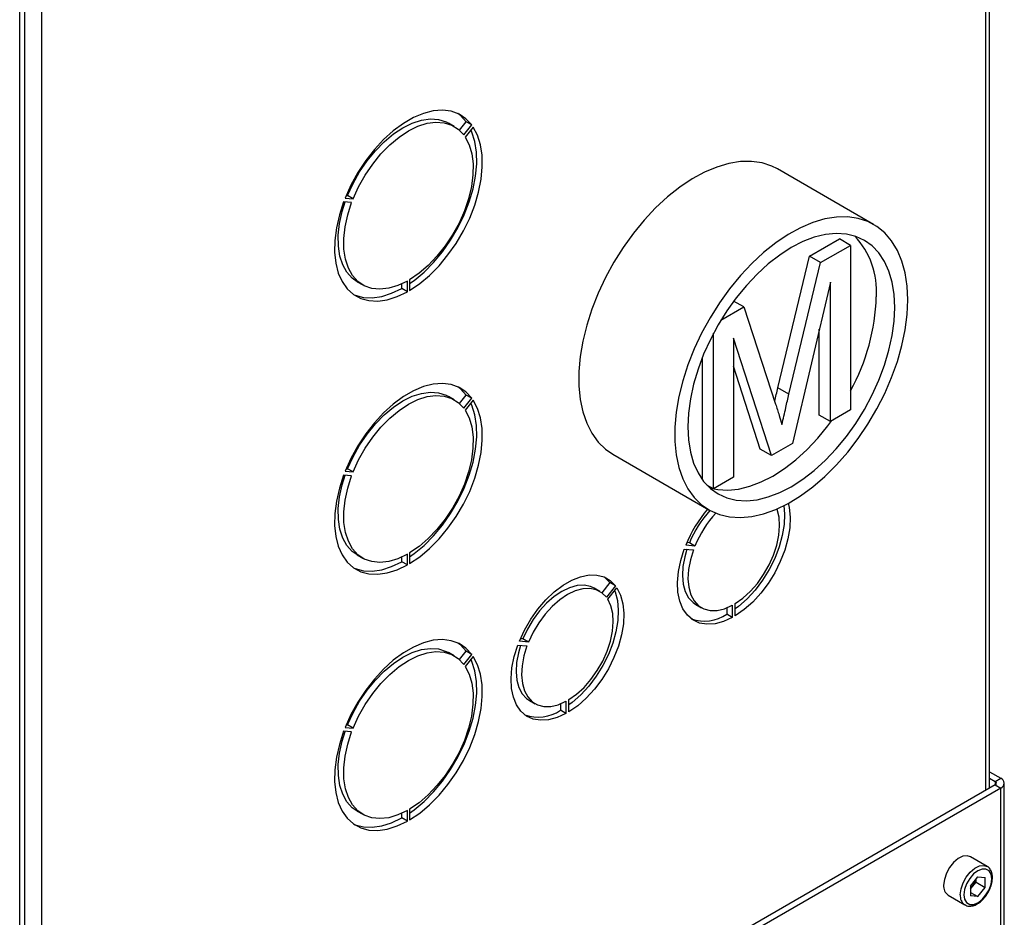
# Model space of a CAD drawing. Units: millimetres. Extents: x 0 to 420, y 0 to 297.
# Drawn here: x 370 to 389, y 80 to 97 of the extents above; entities that cross this region are included whole.
import ezdxf

# ---------------------------------------------------------------- set-up
doc = ezdxf.new("R2010")
doc.units = ezdxf.units.MM

msp = doc.modelspace()

# ---------------------------------------------------------------- linework, layer by layer
at = {"color": 7, "linetype": 'Continuous', "lineweight": 30}
for p, q in [((370.466, 52.979), (370.466, 117.656)), ((389.012, 82.566), (389.012, 105.759)), ((378.775, 95.222), (378.669, 95.283)), ((378.875, 95.15), (379.004, 95.311)), ((379.11, 95.25), (379.004, 95.311)), ((378.957, 95.059), (379.11, 95.25)), ((379.139, 95.21), (378.985, 95.019)), ((386.796, 93.346), (384.958, 94.408)), ((376.814, 93.766), (376.661, 93.779)), ((376.69, 93.852), (376.843, 93.839)), ((376.71, 93.902), (376.737, 93.9)), ((376.843, 93.839), (376.737, 93.9)), ((385.568, 92.739), (386.141, 93.07)), ((386.353, 92.947), (386.141, 93.07)), ((385.78, 92.617), (386.353, 92.947)), ((386.353, 92.947), (386.353, 89.802)), ((384.965, 90.221), (385.568, 92.739)), ((385.78, 92.617), (385.568, 92.739)), ((385.177, 90.099), (385.78, 92.617)), ((377.879, 92.061), (377.879, 92.265)), ((377.921, 92.29), (377.921, 92.086)), ((376.919, 92.252), (377.025, 92.191)), ((377.773, 92.122), (377.773, 92.212)), ((377.879, 92.061), (377.773, 92.122)), ((385.969, 92.242), (385.242, 89.16)), ((385.969, 89.58), (385.969, 92.242)), ((383.875, 91.517), (384.312, 91.769)), ((384.312, 91.769), (384.119, 91.88)), ((384.312, 91.769), (384.921, 89.913)), ((385.757, 89.702), (385.757, 91.342)), ((383.734, 88.289), (383.734, 91.268)), ((384.84, 88.928), (384.118, 91.173)), ((384.118, 91.173), (384.118, 88.511)), ((383.521, 88.465), (383.521, 90.809)), ((384.628, 89.051), (384.118, 90.636)), ((385.177, 90.099), (384.965, 90.221)), ((378.775, 89.996), (378.669, 90.057)), ((378.875, 89.924), (379.004, 90.085)), ((378.957, 89.833), (379.11, 90.024)), ((379.11, 90.024), (379.004, 90.085)), ((379.139, 89.984), (378.985, 89.793)), ((385.969, 89.58), (385.757, 89.702)), ((386.353, 89.802), (385.969, 89.58)), ((385.242, 89.16), (384.84, 88.928)), ((381.808, 88.952), (383.647, 87.89)), ((384.84, 88.928), (384.628, 89.051)), ((376.814, 88.54), (376.661, 88.554)), ((376.69, 88.626), (376.843, 88.613)), ((376.71, 88.676), (376.737, 88.674)), ((376.843, 88.613), (376.737, 88.674)), ((384.118, 88.511), (383.734, 88.289)), ((383.734, 88.289), (383.608, 88.362)), ((383.656, 88.315), (383.721, 88.297)), ((383.378, 87.196), (383.203, 87.212)), ((383.272, 87.257), (383.224, 87.262)), ((383.378, 87.196), (383.272, 87.257)), ((376.919, 87.026), (377.025, 86.965)), ((377.879, 86.835), (377.879, 87.04)), ((377.921, 87.064), (377.921, 86.86)), ((383.175, 87.139), (383.349, 87.123)), ((377.773, 86.897), (377.773, 86.986)), ((377.879, 86.835), (377.773, 86.897)), ((381.754, 86.498), (381.598, 86.304)), ((381.86, 86.436), (381.685, 86.219)), ((381.86, 86.436), (381.754, 86.498)), ((381.56, 86.329), (381.454, 86.39)), ((381.714, 86.179), (381.888, 86.396)), ((383.397, 86.079), (383.503, 86.018)), ((384.094, 86.063), (384.094, 85.831)), ((384.151, 85.863), (384.151, 86.096)), ((383.988, 86.014), (383.988, 85.892)), ((384.094, 85.831), (383.988, 85.892)), ((379.993, 85.302), (380.167, 85.286)), ((380.196, 85.359), (380.021, 85.375)), ((380.09, 85.42), (380.042, 85.425)), ((380.196, 85.359), (380.09, 85.42)), ((378.775, 85.097), (378.669, 85.158)), ((378.875, 85.024), (379.004, 85.186)), ((378.957, 84.934), (379.11, 85.125)), ((379.11, 85.125), (379.004, 85.186)), ((379.139, 85.084), (378.985, 84.894)), ((380.215, 84.242), (380.321, 84.181)), ((380.806, 84.177), (380.806, 84.055)), ((380.912, 84.227), (380.912, 83.994)), ((380.969, 84.026), (380.969, 84.259)), ((380.912, 83.994), (380.806, 84.055)), ((376.814, 83.641), (376.661, 83.654)), ((376.69, 83.727), (376.843, 83.714)), ((376.71, 83.777), (376.737, 83.775)), ((376.843, 83.714), (376.737, 83.775)), ((389.012, 82.88), (389.228, 82.755)), ((389.012, 82.757), (389.122, 82.694)), ((389.122, 82.694), (389.228, 82.755)), ((389.295, 78.342), (389.295, 82.662)), ((389.122, 82.629), (379.42, 77.028)), ((389.228, 82.568), (379.526, 76.967)), ((389.122, 82.629), (389.228, 82.568)), ((376.919, 82.127), (377.025, 82.066)), ((377.879, 81.936), (377.879, 82.14)), ((377.921, 82.165), (377.921, 81.961)), ((377.773, 81.997), (377.773, 82.086)), ((377.879, 81.936), (377.773, 81.997)), ((388.967, 81.07), (388.648, 81.254)), ((388.647, 80.694), (388.789, 80.871)), ((388.755, 80.771), (388.755, 80.828)), ((388.789, 80.871), (388.932, 80.858)), ((388.932, 80.669), (388.932, 80.858)), ((388.647, 80.694), (388.647, 80.505)), ((388.647, 80.637), (388.684, 80.683)), ((388.684, 80.683), (388.755, 80.771)), ((388.755, 80.771), (388.932, 80.669)), ((388.789, 80.492), (388.932, 80.669)), ((388.223, 80.518), (388.542, 80.334)), ((388.647, 80.574), (388.789, 80.492)), ((388.789, 80.492), (388.647, 80.505))]:
    msp.add_line(p, q, dxfattribs=at)
at = {"color": 1, "linetype": 'Continuous', "lineweight": 30}
for p, q in [((370.56, 108.655), (370.56, 72.02)), ((370.885, 108.723), (370.885, 72.101)), ((388.945, 82.527), (388.945, 105.798)), ((389.122, 82.694), (389.122, 82.629)), ((389.228, 78.33), (389.228, 82.568))]:
    msp.add_line(p, q, dxfattribs=at)
at = {"color": 7, "linetype": 'Continuous', "lineweight": 30, "flags": 128}
for points in [[(379.11, 95.25), (378.999, 95.368), (378.867, 95.456), (378.717, 95.511), (378.552, 95.532), (378.375, 95.519), (378.188, 95.472), (377.997, 95.391), (377.803, 95.28), (377.611, 95.139), (377.425, 94.971), (377.248, 94.779), (377.083, 94.567), (376.933, 94.339), (376.801, 94.099), (376.69, 93.852)], [(379.004, 95.311), (378.893, 95.43), (378.845, 95.467)], [(376.737, 93.9), (376.842, 94.131), (376.967, 94.354), (377.11, 94.564), (377.268, 94.757), (377.437, 94.93), (377.613, 95.077), (377.794, 95.197), (377.974, 95.285), (378.151, 95.342), (378.32, 95.365), (378.478, 95.353), (378.621, 95.308), (378.669, 95.283)], [(376.843, 93.839), (376.948, 94.069), (377.073, 94.292), (377.216, 94.503), (377.374, 94.696), (377.543, 94.868), (377.72, 95.016), (377.9, 95.135), (378.08, 95.224), (378.257, 95.281), (378.426, 95.303), (378.584, 95.292), (378.727, 95.247), (378.852, 95.169), (378.957, 95.059)], [(377.921, 92.086), (378.115, 92.216), (378.304, 92.374), (378.486, 92.558), (378.656, 92.763), (378.813, 92.986), (378.952, 93.222), (379.071, 93.468), (379.169, 93.718), (379.242, 93.967), (379.291, 94.212), (379.313, 94.448), (379.308, 94.669), (379.277, 94.872), (379.22, 95.054), (379.139, 95.21)], [(377.921, 92.215), (378.008, 92.277), (378.198, 92.436), (378.379, 92.619), (378.55, 92.824), (378.707, 93.047), (378.846, 93.283), (378.965, 93.529), (379.063, 93.779), (379.136, 94.029), (379.185, 94.273), (379.207, 94.509), (379.202, 94.73), (379.171, 94.933), (379.114, 95.115), (379.096, 95.157)], [(378.985, 95.019), (379.061, 94.872), (379.111, 94.699), (379.135, 94.506), (379.133, 94.295), (379.104, 94.072), (379.049, 93.84), (378.97, 93.606), (378.867, 93.374), (378.744, 93.149), (378.603, 92.936), (378.446, 92.74), (378.278, 92.564), (378.102, 92.413), (377.921, 92.29)], [(384.958, 94.408), (384.85, 94.462), (384.663, 94.523), (384.462, 94.553), (384.249, 94.549), (384.026, 94.513), (383.796, 94.445), (383.561, 94.346), (383.324, 94.217), (383.087, 94.058), (382.854, 93.873), (382.627, 93.663), (382.409, 93.43), (382.202, 93.178), (382.008, 92.909), (381.829, 92.625), (381.668, 92.331), (381.527, 92.03), (381.407, 91.725), (381.309, 91.419), (381.234, 91.116), (381.184, 90.819), (381.159, 90.532), (381.159, 90.259), (381.184, 90.001), (381.234, 89.762), (381.309, 89.545), (381.407, 89.353), (381.527, 89.186), (381.668, 89.048), (381.808, 88.952)], [(376.661, 93.779), (376.58, 93.529), (376.523, 93.282), (376.492, 93.043), (376.487, 92.816), (376.509, 92.607), (376.558, 92.417), (376.631, 92.253), (376.729, 92.115), (376.848, 92.008), (376.987, 91.932), (377.144, 91.89), (377.314, 91.882), (377.496, 91.908), (377.685, 91.968), (377.879, 92.061)], [(376.919, 92.252), (376.826, 92.318), (376.724, 92.432), (376.645, 92.574), (376.59, 92.743), (376.561, 92.933), (376.559, 93.141), (376.583, 93.363), (376.633, 93.593), (376.69, 93.777)], [(377.879, 92.265), (377.698, 92.18), (377.522, 92.127), (377.354, 92.109), (377.197, 92.125), (377.056, 92.174), (376.933, 92.257), (376.83, 92.371), (376.751, 92.513), (376.696, 92.681), (376.667, 92.872), (376.665, 93.08), (376.689, 93.301), (376.739, 93.532), (376.814, 93.766)], [(387.449, 91.904), (387.436, 92.17), (387.399, 92.419), (387.336, 92.647), (387.25, 92.852), (387.141, 93.032), (387.01, 93.184), (386.858, 93.308), (386.688, 93.401), (386.502, 93.462), (386.301, 93.491), (386.088, 93.488), (385.865, 93.452), (385.634, 93.384), (385.399, 93.285), (385.162, 93.155), (384.926, 92.997), (384.693, 92.812), (384.466, 92.602), (384.248, 92.369), (384.04, 92.117), (383.846, 91.847), (383.668, 91.564), (383.507, 91.27), (383.365, 90.969), (383.245, 90.663), (383.147, 90.357), (383.073, 90.054), (383.023, 89.758), (382.997, 89.471), (382.997, 89.197), (383.023, 88.94), (383.073, 88.701), (383.147, 88.484), (383.245, 88.291), (383.365, 88.125), (383.507, 87.987), (383.668, 87.878), (383.846, 87.801), (384.04, 87.756), (384.248, 87.743), (384.466, 87.762), (384.693, 87.814), (384.926, 87.898), (385.162, 88.013), (385.399, 88.157), (385.634, 88.329), (385.865, 88.527), (386.088, 88.748), (386.301, 88.991), (386.502, 89.253), (386.688, 89.529), (386.858, 89.818), (387.01, 90.116), (387.141, 90.42), (387.25, 90.726), (387.336, 91.031), (387.399, 91.331), (387.436, 91.623), (387.449, 91.904)], [(387.201, 91.761), (387.189, 92.01), (387.152, 92.241), (387.09, 92.452), (387.005, 92.64), (386.898, 92.802), (386.77, 92.937), (386.622, 93.043), (386.456, 93.118), (386.275, 93.162), (386.081, 93.174), (385.875, 93.154), (385.662, 93.102), (385.443, 93.018), (385.222, 92.905), (385, 92.762), (384.781, 92.593), (384.568, 92.399), (384.363, 92.182), (384.168, 91.946), (383.987, 91.693), (383.822, 91.427), (383.674, 91.15), (383.545, 90.867), (383.438, 90.58), (383.353, 90.295), (383.291, 90.013), (383.254, 89.738), (383.242, 89.475), (383.254, 89.226), (383.291, 88.995), (383.353, 88.784), (383.438, 88.596), (383.545, 88.434), (383.674, 88.299), (383.822, 88.193), (383.987, 88.118), (384.168, 88.074), (384.363, 88.062), (384.568, 88.083), (384.781, 88.135), (385, 88.218), (385.222, 88.332), (385.443, 88.474), (385.662, 88.644), (385.875, 88.838), (386.081, 89.054), (386.275, 89.29), (386.456, 89.543), (386.622, 89.81), (386.77, 90.086), (386.898, 90.37), (387.005, 90.656), (387.09, 90.942), (387.152, 91.224), (387.189, 91.498), (387.201, 91.761)], [(376.848, 92.007), (376.881, 91.993), (377.038, 91.951), (377.208, 91.943), (377.39, 91.969), (377.579, 92.03), (377.773, 92.122)], [(379.11, 90.024), (378.999, 90.143), (378.867, 90.23), (378.717, 90.285), (378.552, 90.306), (378.375, 90.293), (378.188, 90.246), (377.997, 90.166), (377.803, 90.054), (377.611, 89.913), (377.425, 89.745), (377.248, 89.553), (377.083, 89.341), (376.933, 89.113), (376.801, 88.874), (376.69, 88.626)], [(379.004, 90.085), (378.893, 90.204), (378.845, 90.241)], [(376.737, 88.674), (376.842, 88.905), (376.967, 89.128), (377.11, 89.338), (377.268, 89.532), (377.437, 89.704), (377.613, 89.851), (377.794, 89.971), (377.974, 90.06), (378.151, 90.116), (378.32, 90.139), (378.478, 90.127), (378.621, 90.082), (378.669, 90.057)], [(376.843, 88.613), (376.948, 88.843), (377.073, 89.066), (377.216, 89.277), (377.374, 89.47), (377.543, 89.643), (377.72, 89.79), (377.9, 89.909), (378.08, 89.998), (378.257, 90.055), (378.426, 90.078), (378.584, 90.066), (378.727, 90.021), (378.852, 89.943), (378.957, 89.833)], [(377.921, 86.86), (378.115, 86.99), (378.304, 87.149), (378.486, 87.332), (378.656, 87.537), (378.813, 87.76), (378.952, 87.996), (379.071, 88.242), (379.169, 88.492), (379.242, 88.741), (379.291, 88.986), (379.313, 89.222), (379.308, 89.443), (379.277, 89.646), (379.22, 89.828), (379.139, 89.984)], [(377.921, 86.989), (378.008, 87.051), (378.198, 87.21), (378.379, 87.393), (378.55, 87.598), (378.707, 87.821), (378.846, 88.057), (378.965, 88.303), (379.063, 88.553), (379.136, 88.803), (379.185, 89.048), (379.207, 89.283), (379.202, 89.504), (379.171, 89.708), (379.114, 89.889), (379.096, 89.931)], [(378.985, 89.793), (379.061, 89.646), (379.111, 89.474), (379.135, 89.28), (379.133, 89.069), (379.104, 88.846), (379.049, 88.614), (378.97, 88.38), (378.867, 88.148), (378.744, 87.923), (378.603, 87.71), (378.446, 87.514), (378.278, 87.338), (378.102, 87.187), (377.921, 87.064)], [(383.739, 88.292), (383.815, 88.278), (384.009, 88.267), (384.214, 88.287), (384.427, 88.339), (384.646, 88.422), (384.868, 88.536), (385.09, 88.678), (385.309, 88.848), (385.522, 89.042), (385.727, 89.258), (385.921, 89.495), (385.997, 89.596)], [(376.661, 88.554), (376.58, 88.303), (376.523, 88.056), (376.492, 87.817), (376.487, 87.591), (376.509, 87.381), (376.558, 87.192), (376.631, 87.027), (376.729, 86.889), (376.848, 86.782), (376.987, 86.706), (377.144, 86.664), (377.314, 86.656), (377.496, 86.682), (377.685, 86.742), (377.879, 86.835)], [(376.919, 87.026), (376.826, 87.092), (376.724, 87.206), (376.645, 87.349), (376.59, 87.517), (376.561, 87.707), (376.559, 87.915), (376.583, 88.137), (376.633, 88.367), (376.69, 88.551)], [(377.879, 87.04), (377.698, 86.954), (377.522, 86.902), (377.354, 86.883), (377.197, 86.899), (377.056, 86.948), (376.933, 87.031), (376.83, 87.145), (376.751, 87.287), (376.696, 87.456), (376.667, 87.646), (376.665, 87.854), (376.689, 88.075), (376.739, 88.306), (376.814, 88.54)], [(385.164, 88.014), (385.183, 87.931), (385.2, 87.747), (385.192, 87.546), (385.156, 87.335), (385.096, 87.118), (385.011, 86.9), (384.905, 86.686), (384.779, 86.483), (384.637, 86.295), (384.483, 86.126), (384.319, 85.981), (384.151, 85.863)], [(385.08, 87.97), (385.094, 87.808), (385.086, 87.608), (385.05, 87.396), (384.99, 87.179), (384.905, 86.961), (384.799, 86.747), (384.673, 86.544), (384.531, 86.356), (384.376, 86.187), (384.213, 86.042), (384.151, 85.995)], [(384.151, 86.096), (384.298, 86.201), (384.44, 86.331), (384.573, 86.483), (384.693, 86.653), (384.797, 86.835), (384.882, 87.024), (384.945, 87.215), (384.984, 87.403), (384.999, 87.582), (384.989, 87.746), (384.954, 87.893), (384.949, 87.908)], [(384.094, 85.831), (383.926, 85.754), (383.763, 85.71), (383.608, 85.7), (383.466, 85.725), (383.34, 85.783), (383.234, 85.873), (383.149, 85.994), (383.089, 86.141), (383.053, 86.312), (383.045, 86.502), (383.062, 86.707), (383.106, 86.921), (383.175, 87.139)], [(383.226, 87.134), (383.185, 86.993), (383.15, 86.807), (383.14, 86.631), (383.155, 86.469), (383.194, 86.327), (383.257, 86.208), (383.342, 86.117), (383.397, 86.079)], [(383.349, 87.123), (383.291, 86.932), (383.256, 86.746), (383.246, 86.569), (383.261, 86.408), (383.3, 86.266), (383.363, 86.147), (383.448, 86.056), (383.552, 85.994), (383.672, 85.963), (383.805, 85.965), (383.947, 85.998), (384.094, 86.063)], [(376.848, 86.781), (376.881, 86.767), (377.038, 86.725), (377.208, 86.717), (377.39, 86.744), (377.579, 86.804), (377.773, 86.897)], [(380.021, 85.375), (380.121, 85.59), (380.24, 85.798), (380.377, 85.991), (380.528, 86.167), (380.689, 86.32), (380.856, 86.447), (381.025, 86.545), (381.192, 86.611), (381.353, 86.644), (381.504, 86.642), (381.641, 86.606), (381.76, 86.537), (381.86, 86.436)], [(381.454, 86.39), (381.384, 86.423), (381.261, 86.447), (381.125, 86.439), (380.982, 86.399), (380.834, 86.329), (380.687, 86.229), (380.543, 86.103), (380.408, 85.955), (380.285, 85.789), (380.178, 85.609), (380.09, 85.42)], [(381.648, 86.603), (381.654, 86.598), (381.754, 86.498)], [(381.685, 86.219), (381.597, 86.305), (381.49, 86.361), (381.367, 86.386), (381.232, 86.378), (381.088, 86.338), (380.941, 86.267), (380.793, 86.168), (380.65, 86.042), (380.514, 85.894), (380.392, 85.727), (380.284, 85.547), (380.196, 85.359)], [(381.888, 86.396), (381.957, 86.257), (382.001, 86.094), (382.019, 85.91), (382.01, 85.71), (381.974, 85.498), (381.914, 85.281), (381.829, 85.063), (381.723, 84.849), (381.597, 84.646), (381.455, 84.458), (381.301, 84.289), (381.137, 84.144), (380.969, 84.026)], [(381.843, 86.34), (381.851, 86.319), (381.895, 86.155), (381.912, 85.971), (381.904, 85.771), (381.868, 85.559), (381.808, 85.342), (381.723, 85.124), (381.617, 84.911), (381.491, 84.707), (381.349, 84.519), (381.194, 84.35), (381.031, 84.205), (380.969, 84.158)], [(380.969, 84.259), (381.116, 84.364), (381.258, 84.494), (381.391, 84.646), (381.511, 84.816), (381.615, 84.998), (381.7, 85.187), (381.763, 85.378), (381.802, 85.566), (381.817, 85.745), (381.807, 85.909), (381.772, 86.056), (381.714, 86.179)], [(379.11, 85.125), (378.999, 85.243), (378.867, 85.331), (378.717, 85.386), (378.552, 85.407), (378.375, 85.394), (378.188, 85.347), (377.997, 85.266), (377.803, 85.155), (377.611, 85.013), (377.425, 84.845), (377.248, 84.654), (377.083, 84.442), (376.933, 84.214), (376.801, 83.974), (376.69, 83.727)], [(379.004, 85.186), (378.893, 85.305), (378.845, 85.342)], [(380.912, 83.994), (380.744, 83.917), (380.581, 83.873), (380.426, 83.864), (380.284, 83.888), (380.158, 83.946), (380.052, 84.037), (379.967, 84.157), (379.907, 84.304), (379.871, 84.475), (379.863, 84.665), (379.88, 84.87), (379.924, 85.084), (379.993, 85.302)], [(376.737, 83.775), (376.842, 84.005), (376.967, 84.228), (377.11, 84.439), (377.268, 84.632), (377.437, 84.805), (377.613, 84.952), (377.794, 85.071), (377.974, 85.16), (378.151, 85.217), (378.32, 85.24), (378.478, 85.228), (378.621, 85.183), (378.669, 85.158)], [(376.843, 83.714), (376.948, 83.944), (377.073, 84.167), (377.216, 84.378), (377.374, 84.571), (377.543, 84.743), (377.72, 84.891), (377.9, 85.01), (378.08, 85.099), (378.257, 85.156), (378.426, 85.178), (378.584, 85.167), (378.727, 85.122), (378.852, 85.044), (378.957, 84.934)], [(380.044, 85.297), (380.003, 85.157), (379.968, 84.97), (379.958, 84.794), (379.973, 84.632), (380.012, 84.49), (380.075, 84.372), (380.16, 84.28), (380.215, 84.242)], [(380.167, 85.286), (380.109, 85.095), (380.074, 84.909), (380.064, 84.732), (380.079, 84.571), (380.118, 84.429), (380.181, 84.31), (380.266, 84.219), (380.37, 84.157), (380.49, 84.126), (380.623, 84.128), (380.765, 84.162), (380.912, 84.227)], [(377.921, 81.961), (378.115, 82.091), (378.304, 82.249), (378.486, 82.433), (378.656, 82.638), (378.813, 82.861), (378.952, 83.097), (379.071, 83.342), (379.169, 83.592), (379.242, 83.842), (379.291, 84.087), (379.313, 84.322), (379.308, 84.544), (379.277, 84.747), (379.22, 84.928), (379.139, 85.084)], [(377.921, 82.09), (378.008, 82.152), (378.198, 82.311), (378.379, 82.494), (378.55, 82.699), (378.707, 82.922), (378.846, 83.158), (378.965, 83.404), (379.063, 83.654), (379.136, 83.903), (379.185, 84.148), (379.207, 84.384), (379.202, 84.605), (379.171, 84.808), (379.114, 84.99), (379.096, 85.031)], [(378.985, 84.894), (379.061, 84.747), (379.111, 84.574), (379.135, 84.381), (379.133, 84.17), (379.104, 83.946), (379.049, 83.715), (378.97, 83.481), (378.867, 83.249), (378.744, 83.024), (378.603, 82.811), (378.446, 82.615), (378.278, 82.439), (378.102, 82.288), (377.921, 82.165)], [(376.661, 83.654), (376.58, 83.404), (376.523, 83.157), (376.492, 82.918), (376.487, 82.691), (376.509, 82.481), (376.558, 82.292), (376.631, 82.128), (376.729, 81.99), (376.848, 81.882), (376.987, 81.807), (377.144, 81.765), (377.314, 81.757), (377.496, 81.783), (377.685, 81.843), (377.879, 81.936)], [(376.919, 82.127), (376.826, 82.193), (376.724, 82.307), (376.645, 82.449), (376.59, 82.618), (376.561, 82.808), (376.559, 83.016), (376.583, 83.237), (376.633, 83.468), (376.69, 83.652)], [(377.879, 82.14), (377.698, 82.055), (377.522, 82.002), (377.354, 81.984), (377.197, 81.999), (377.056, 82.049), (376.933, 82.132), (376.83, 82.246), (376.751, 82.388), (376.696, 82.556), (376.667, 82.746), (376.665, 82.955), (376.689, 83.176), (376.739, 83.407), (376.814, 83.641)], [(376.848, 81.882), (376.881, 81.868), (377.038, 81.826), (377.208, 81.818), (377.39, 81.844), (377.579, 81.904), (377.773, 81.997)], [(388.648, 81.254), (388.586, 81.273), (388.503, 81.263), (388.413, 81.219), (388.326, 81.145), (388.249, 81.049), (388.188, 80.938), (388.149, 80.822), (388.135, 80.712)], [(388.524, 80.529), (388.537, 80.441), (388.575, 80.378), (388.634, 80.344), (388.707, 80.343), (388.789, 80.375), (388.871, 80.438), (388.945, 80.524), (389.004, 80.625), (389.042, 80.733), (389.055, 80.835), (389.042, 80.922), (389.004, 80.985), (388.945, 81.019), (388.871, 81.02), (388.789, 80.988), (388.707, 80.926), (388.634, 80.839), (388.575, 80.738), (388.537, 80.631), (388.524, 80.529)]]:
    msp.add_lwpolyline(points, dxfattribs=at)
at = {"color": 1, "linetype": 'Continuous', "lineweight": 30, "flags": 128}
msp.add_lwpolyline([(388.454, 80.529), (388.467, 80.639), (388.506, 80.754), (388.567, 80.865), (388.644, 80.962), (388.732, 81.035), (388.821, 81.079), (388.904, 81.089), (388.967, 81.07)], dxfattribs=at)
at = {"color": 7, "linetype": 'Continuous', "lineweight": 30}
for centre, radius, start, end in [((385.31, 92.07), 1.542, 356.0928, 43.2123), ((382.926, 92.078), 3.923, 330.86, 358.3572), ((385.608, 86.234), 2.596, 139.9336, 157.8719), ((385.209, 86.464), 2.093, 137.467, 157.7294), ((385.313, 86.404), 2.091, 137.1699, 157.7352), ((383.562, 86.526), 0.764, 250.6696, 303.9304), ((380.38, 84.689), 0.764, 250.6696, 303.9304), ((389.109, 82.662), 0.0349, 290.7834, 69.2166), ((389.192, 82.662), 0.1, 290.7834, 69.2166), ((388.431, 80.889), 0.326, 320.7779, 348.304), ((388.342, 80.689), 0.208, 173.5102, 235.1777), ((388.456, 80.864), 0.291, 311.068, 321.4603)]:
    msp.add_arc(centre, radius, start, end, dxfattribs=at)
at = {"color": 1, "linetype": 'Continuous', "lineweight": 30}
msp.add_arc((388.662, 80.505), 0.21, 173.6191, 234.0618, dxfattribs=at)
at = {"color": 7, "linetype": 'Continuous', "lineweight": 30}
for points, knots in [([(384.904, 89.963), (384.904, 89.964), (384.924, 90.05), (384.945, 90.137), (384.965, 90.221)], [0, 0, 0, 0, 0.017201, 1, 1, 1, 1]), ([(385.043, 89.522), (385.068, 89.629), (385.111, 89.822), (385.157, 90.014), (385.177, 90.099)], [0, 0, 0, 0, 0.559997, 1, 1, 1, 1]), ([(384.921, 89.913), (384.944, 89.84), (384.986, 89.711), (385.026, 89.58), (385.043, 89.522)], [0, 0, 0, 0, 0.560002, 1, 1, 1, 1]), ([(388.54, 80.339), (388.553, 80.331), (388.588, 80.309), (388.657, 80.307), (388.738, 80.328), (388.822, 80.376), (388.902, 80.449), (388.972, 80.541), (389.026, 80.645), (389.061, 80.753), (389.073, 80.858), (389.061, 80.95), (389.025, 81.02), (388.991, 81.061), (388.968, 81.069), (388.967, 81.069)], [0, 0, 0, 0, 0.051709, 0.132428, 0.21467, 0.301535, 0.390699, 0.479749, 0.568694, 0.657944, 0.74793, 0.839147, 0.919956, 0.997416, 1, 1, 1, 1])]:
    msp.add_open_spline(points, degree=3, knots=knots, dxfattribs=at)

doc.saveas('drawing.dxf')
